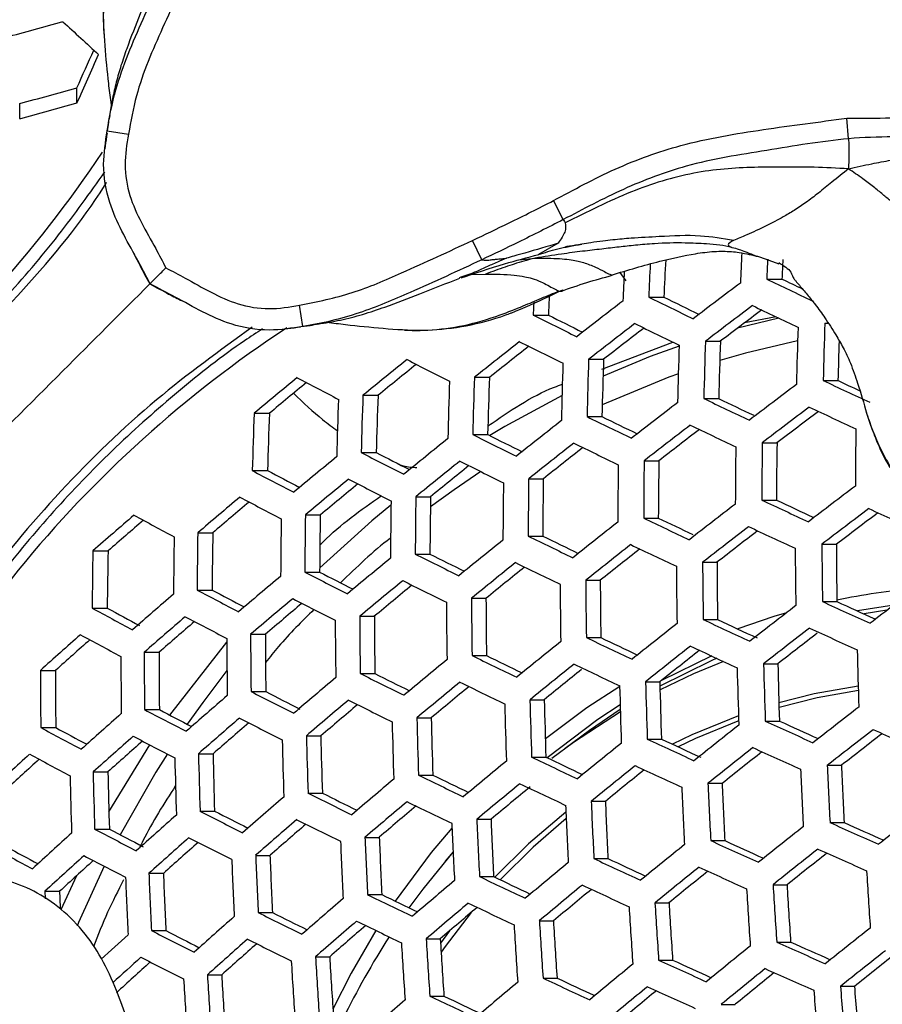
# Model space of a CAD drawing. Units: millimetres. Extents: x 69 to 1126, y 56 to 792.
# Drawn here: x 282 to 292, y 704 to 715 of the extents above; entities that cross this region are included whole.
import ezdxf

# ---------------------------------------------------------------- set-up
doc = ezdxf.new("R2010")
doc.units = ezdxf.units.MM

msp = doc.modelspace()

# ---------------------------------------------------------------- linework, layer by layer
at = {"color": 7, "linetype": 'Continuous', "lineweight": 25}
for p, q in [((282.762, 714.384), (282.762, 714.555)), ((282.122, 714.209), (282.122, 714.378)), ((283.129, 714.244), (283.125, 714.226)), ((291.386, 713.985), (291.365, 714.213)), ((283.101, 714.073), (283.338, 714.036)), ((288.197, 713.081), (288.088, 713.293)), ((287.286, 712.632), (287.184, 712.848)), ((288.142, 712.818), (287.922, 712.691)), ((287.702, 712.63), (287.883, 712.651)), ((290.389, 712.664), (290.494, 712.626)), ((290.494, 712.626), (290.605, 712.586)), ((287.174, 712.468), (287.329, 712.472)), ((288.735, 712.464), (288.745, 712.46)), ((288.901, 712.395), (288.832, 712.489)), ((290.472, 712.417), (290.641, 712.417)), ((289.152, 712.215), (289.321, 712.215)), ((285.287, 711.887), (285.25, 712.124)), ((287.862, 712.014), (288.031, 712.014)), ((290.605, 711.981), (290.145, 711.867)), ((290.576, 711.994), (290.224, 711.926)), ((291.12, 711.923), (291.159, 711.923)), ((288.629, 711.41), (289.423, 711.711)), ((289.786, 711.721), (289.953, 711.721)), ((288.481, 711.52), (288.648, 711.52)), ((287.205, 711.319), (287.373, 711.319)), ((291.102, 711.282), (291.268, 711.282)), ((285.959, 711.118), (286.128, 711.118)), ((289.768, 711.081), (289.934, 711.081)), ((284.742, 710.917), (284.913, 710.917)), ((288.463, 710.88), (288.629, 710.88)), ((287.187, 710.679), (287.353, 710.679)), ((290.421, 710.587), (290.585, 710.587)), ((285.94, 710.477), (286.107, 710.477)), ((289.102, 710.386), (289.266, 710.386)), ((284.722, 710.276), (284.891, 710.276)), ((287.811, 710.185), (287.975, 710.185)), ((286.548, 709.984), (286.714, 709.984)), ((290.416, 709.947), (290.579, 709.947)), ((285.315, 709.782), (285.482, 709.782)), ((289.097, 709.746), (289.259, 709.746)), ((284.112, 709.581), (284.281, 709.581)), ((287.806, 709.544), (287.969, 709.544)), ((291.088, 709.453), (291.249, 709.453)), ((282.94, 709.38), (283.111, 709.38)), ((286.543, 709.343), (286.707, 709.343)), ((289.754, 709.252), (289.916, 709.252)), ((285.309, 709.142), (285.474, 709.142)), ((288.449, 709.051), (288.61, 709.051)), ((284.105, 708.941), (284.272, 708.941)), ((287.171, 708.849), (287.334, 708.849)), ((291.095, 708.813), (291.255, 708.813)), ((282.932, 708.74), (283.101, 708.74)), ((291.891, 708.772), (291.484, 708.708)), ((291.815, 708.715), (291.56, 708.674)), ((285.923, 708.648), (286.086, 708.648)), ((289.761, 708.611), (289.922, 708.611)), ((283.799, 707.545), (284.436, 708.36)), ((284.703, 708.447), (284.868, 708.447)), ((288.456, 708.41), (288.616, 708.41)), ((283.513, 708.246), (283.68, 708.246)), ((287.178, 708.209), (287.339, 708.209)), ((289.856, 708.205), (289.294, 707.93)), ((282.354, 708.044), (282.523, 708.044)), ((290.437, 708.118), (290.596, 708.118)), ((285.929, 708.008), (286.091, 708.008)), ((289.117, 707.916), (289.277, 707.916)), ((284.709, 707.807), (284.872, 707.807)), ((287.826, 707.715), (287.985, 707.715)), ((283.518, 707.605), (283.683, 707.605)), ((286.562, 707.514), (286.722, 707.514)), ((290.456, 707.477), (290.614, 707.477)), ((282.358, 707.404), (282.526, 707.404)), ((285.326, 707.313), (285.488, 707.313)), ((289.136, 707.276), (289.295, 707.276)), ((283.12, 706.462), (283.578, 707.211)), ((284.12, 707.111), (284.283, 707.111)), ((287.844, 707.075), (288.003, 707.075)), ((291.148, 706.983), (291.306, 706.983)), ((282.943, 706.91), (283.109, 706.91)), ((286.58, 706.874), (286.74, 706.874)), ((289.815, 706.782), (289.973, 706.782)), ((285.344, 706.672), (285.505, 706.672)), ((288.51, 706.581), (288.667, 706.581)), ((284.137, 706.471), (284.3, 706.471)), ((287.231, 706.38), (287.39, 706.38)), ((282.96, 706.27), (283.124, 706.27)), ((291.179, 706.343), (291.336, 706.343)), ((285.981, 706.178), (286.14, 706.178)), ((289.845, 706.142), (290.002, 706.142)), ((284.759, 705.977), (284.92, 705.977)), ((286.965, 706.017), (286.879, 705.912)), ((288.54, 705.941), (288.697, 705.941)), ((282.584, 705.372), (282.761, 705.751)), ((283.566, 705.776), (283.729, 705.776)), ((287.261, 705.739), (287.419, 705.739)), ((290.542, 705.648), (290.698, 705.648)), ((282.403, 705.575), (282.568, 705.575)), ((286.011, 705.538), (286.169, 705.538)), ((289.222, 705.447), (289.379, 705.447)), ((284.788, 705.337), (284.948, 705.337)), ((287.93, 705.245), (288.087, 705.245)), ((283.595, 705.136), (283.756, 705.136)), ((286.665, 705.044), (286.823, 705.044)), ((286.927, 705.133), (286.826, 704.996)), ((290.583, 705.008), (290.739, 705.008)), ((285.428, 704.843), (285.587, 704.843)), ((289.264, 704.806), (289.419, 704.806)), ((284.22, 704.642), (284.38, 704.642)), ((287.971, 704.605), (288.127, 704.605)), ((291.296, 704.514), (291.451, 704.514)), ((286.706, 704.404), (286.863, 704.404)), ((289.963, 704.312), (290.118, 704.312))]:
    msp.add_line(p, q, dxfattribs=at)
at = {"color": 7, "linetype": 'Continuous', "lineweight": 25, "flags": 128}
for points in [[(287.869, 712.168), (287.866, 712.095), (287.862, 712.014)], [(289.493, 711.667), (289.17, 711.55), (288.642, 711.333)], [(290.816, 711.728), (290.233, 711.59), (289.946, 711.508)], [(289.484, 711.357), (289.378, 711.319), (288.632, 711.012)], [(288.184, 711.116), (287.546, 710.769), (287.377, 710.667)], [(287.276, 710.265), (286.979, 710.063), (286.712, 709.87)], [(286.271, 709.889), (286.059, 709.715), (285.475, 709.188)], [(290.692, 708.688), (290.551, 708.645), (290.147, 708.507)], [(289.912, 708.179), (289.852, 708.152), (289.278, 707.868)], [(289.988, 708.144), (289.651, 708.004), (289.279, 707.827)], [(284.438, 708.041), (284.168, 707.686), (283.995, 707.442)], [(288.828, 707.863), (288.461, 707.625), (287.997, 707.279)], [(291.493, 707.867), (291.001, 707.78), (290.608, 707.682)], [(291.495, 707.819), (291.035, 707.736), (290.609, 707.629)], [(288.833, 707.66), (288.583, 707.495), (288.019, 707.067)], [(288.836, 707.581), (288.313, 707.238), (288.071, 707.058)], [(288.835, 707.606), (288.489, 707.372), (288.219, 707.17)], [(290.157, 707.537), (289.633, 707.323), (289.417, 707.219)], [(290.147, 707.477), (289.675, 707.282), (289.481, 707.189)], [(283.773, 707.11), (283.645, 706.907), (283.245, 706.207)], [(288.226, 706.46), (287.809, 706.104), (287.434, 705.732)], [(288.23, 706.387), (287.861, 706.07), (287.492, 705.705)], [(286.953, 706.282), (286.722, 706.008), (286.318, 705.466)], [(286.964, 706.011), (286.628, 705.6), (286.473, 705.391)], [(283.066, 705.855), (282.78, 705.226), (282.764, 705.186)], [(282.403, 705.575), (282.406, 705.495), (282.406, 705.491)], [(287.168, 705.338), (286.876, 704.958), (286.832, 704.896)], [(286.104, 705.137), (285.828, 704.662), (285.623, 704.257)]]:
    msp.add_lwpolyline(points, dxfattribs=at)
at = {"color": 7, "linetype": 'Continuous', "lineweight": 25}
for centre, radius, start, end in [((264.343, 781.09), 68.284, 284.95566, 285.51248), ((321.531, 757.155), 57.163, 227.0825, 227.6254), ((153.951, 772.376), 141.194, 335.82556, 336.01249), ((151.166, 773.427), 144.235, 335.83552, 336.07133), ((264.815, 778.265), 66.19, 285.15773, 285.73275), ((264.626, 779.343), 67.443, 285.03562, 285.59961), ((272.011, 721.155), 13.242, 291.6767, 326.4455), ((347.586, 709.896), 57.463, 177.19504, 177.53058), ((348.05, 709.93), 57.632, 177.30505, 177.52712), ((346.988, 709.823), 56.407, 177.1428, 177.3643), ((346.555, 709.74), 57.456, 177.16077, 177.53056), ((345.395, 709.638), 56.133, 176.9446, 177.3681), ((346.252, 709.693), 57.442, 177.19512, 177.52748), ((342.661, 821.394), 120.83, 244.41029, 244.67714), ((341.23, 817.882), 116.971, 244.37428, 244.49797), ((360.28, 619.082), 116.694, 126.92332, 127.24771), ((344.201, 709.406), 56.231, 177.1117, 177.3415), ((338.617, 813.176), 112.427, 243.89792, 244.17951), ((337.518, 810.39), 109.368, 243.85233, 244.08177), ((358.252, 621.814), 113.926, 127.52233, 127.85008), ((360.709, 618.486), 117.145, 126.93682, 127.25986), ((342.794, 821.757), 121.551, 244.42025, 244.6856), ((334.383, 804.739), 103.74, 243.35693, 243.65641), ((333.268, 801.958), 100.679, 243.30014, 243.54308), ((359.777, 619.78), 115.45, 126.92693, 127.21456), ((292.384, 700.783), 13.262, 123.2653, 158.3579), ((358.695, 621.199), 114.402, 127.53438, 127.86068), ((357.772, 622.483), 112.72, 127.53423, 127.82383), ((338.735, 813.492), 113.097, 243.90982, 244.18986), ((351.149, 709.88), 60.361, 178.10315, 178.71116), ((351.402, 709.92), 60.315, 178.09742, 178.7059), ((356.263, 624.423), 110.995, 128.14295, 128.47471), ((355.343, 625.705), 109.314, 128.15324, 128.44664), ((334.485, 805.007), 104.36, 243.37071, 243.66854), ((349.903, 709.687), 60.443, 178.11317, 178.72035), ((350.196, 709.731), 60.443, 178.11317, 178.72035), ((349.154, 709.616), 59.238, 177.96297, 178.58255), ((350.602, 709.798), 59.353, 178.13798, 178.56669), ((353.418, 628.131), 106.947, 128.76787, 129.10748), ((352.493, 629.422), 105.255, 128.78966, 129.0888), ((330.079, 796.39), 95.43, 242.79578, 243.11519), ((348.476, 709.473), 60.315, 178.09742, 178.7059), ((348.809, 709.522), 60.361, 178.10315, 178.71116), ((347.766, 709.407), 59.155, 177.95247, 178.57292), ((350.165, 632.297), 102.28, 129.41518, 129.76537), ((325.549, 787.722), 86.396, 242.17636, 242.52201), ((347.24, 709.293), 60.07, 178.06713, 178.67811), ((346.192, 709.177), 58.859, 177.91468, 178.53827), ((349.228, 633.605), 100.566, 129.44994, 129.75699), ((346.867, 709.239), 59.976, 178.05552, 178.66745), ((362.144, 616.495), 118.599, 126.97956, 127.29835), ((347.084, 830.97), 132.133, 244.93308, 245.1818), ((345.717, 827.56), 128.395, 244.90791, 245.02778), ((345.487, 709.043), 59.565, 178.0042, 178.62036), ((344.432, 708.927), 58.346, 177.84862, 178.47771), ((345.072, 708.985), 59.424, 177.98641, 178.60405), ((360.173, 619.144), 115.941, 127.57264, 127.89434), ((343.196, 822.852), 123.884, 244.45179, 244.71243), ((342.111, 820.072), 120.837, 244.4183, 244.62393), ((362.534, 615.954), 118.978, 126.99055, 127.30825), ((347.195, 831.279), 132.795, 244.93957, 245.18711), ((343.546, 708.773), 58.843, 177.91272, 178.53647), ((342.48, 708.657), 57.611, 177.75252, 178.38966), ((339.084, 814.426), 115.258, 243.9474, 244.22254), ((338.003, 811.685), 112.247, 243.90443, 244.12899), ((361.62, 617.223), 117.314, 126.98124, 127.26517), ((357.789, 622.296), 112.628, 128.1754, 128.50213), ((360.576, 618.583), 116.346, 127.58251, 127.90304), ((343.292, 823.116), 124.497, 244.45992, 244.71935), ((334.781, 805.78), 106.346, 243.41401, 243.7067), ((333.683, 803.038), 103.328, 243.3603, 243.59807), ((359.672, 619.842), 114.696, 127.58249, 127.86815), ((354.82, 709.913), 63.358, 179.24849, 179.82754), ((354.998, 625.924), 108.683, 128.7929, 129.12693), ((358.206, 621.715), 113.059, 128.1838, 128.50923), ((339.166, 814.646), 115.823, 243.95704, 244.23092), ((353.66, 709.731), 63.54, 179.26791, 179.8453), ((353.933, 709.773), 63.517, 179.26549, 179.84308), ((352.919, 709.65), 62.34, 179.13826, 179.72677), ((351.805, 630.003), 104.131, 129.43079, 129.77467), ((330.321, 796.999), 97.24, 242.84455, 243.1585), ((329.208, 794.265), 94.223, 242.77845, 243.03209), ((357.305, 622.971), 111.413, 128.19367, 128.48279), ((355.43, 625.322), 109.143, 128.7994, 129.13198), ((354.526, 626.584), 107.49, 128.82004, 129.11448), ((334.848, 805.955), 106.863, 243.42506, 243.71644), ((352.324, 709.527), 63.517, 179.26549, 179.84308), ((352.636, 709.574), 63.54, 179.26791, 179.8453), ((351.622, 709.451), 62.363, 179.14079, 179.72908), ((325.735, 788.164), 88.026, 242.23037, 242.5702), ((324.61, 785.45), 85.021, 242.14968, 242.42243), ((352.254, 629.375), 104.623, 129.43485, 129.77709), ((351.34, 630.651), 102.951, 129.4675, 129.76928), ((330.372, 797.127), 97.707, 242.85691, 243.16949), ((350.812, 709.302), 63.289, 179.24117, 179.82084), ((351.163, 709.354), 63.358, 179.24849, 179.82754), ((350.146, 709.23), 62.179, 179.12046, 179.7105), ((363.834, 614.15), 120.186, 127.02509, 127.33935), ((348.685, 633.846), 99.526, 130.09652, 130.45132), ((347.753, 635.144), 97.825, 130.14288, 130.45431), ((325.771, 788.246), 88.443, 242.24394, 242.58232), ((349.121, 709.055), 62.855, 179.19436, 179.77805), ((349.512, 709.112), 62.969, 179.20676, 179.78938), ((348.49, 708.988), 61.784, 179.07674, 179.67055), ((361.921, 616.714), 117.641, 127.61369, 127.93047), ((347.524, 832.192), 134.927, 244.9601, 245.20389), ((346.495, 829.514), 131.996, 244.93657, 245.1373), ((344.731, 638.703), 93.879, 130.79198, 131.16277), ((321.079, 779.394), 79.159, 241.57526, 241.94527), ((347.68, 708.848), 62.372, 179.14169, 179.7299), ((346.649, 708.724), 61.176, 179.00852, 179.60825), ((364.187, 613.661), 120.498, 127.03387, 127.34727), ((363.287, 614.911), 118.859, 127.02493, 127.30593), ((351.315, 840.371), 143.526, 245.41989, 245.65307), ((343.776, 640.03), 92.139, 130.85435, 131.17811), ((347.248, 708.786), 62.21, 179.12391, 179.71365), ((359.599, 619.775), 114.447, 128.21042, 128.53172), ((343.569, 823.875), 126.463, 244.4855, 244.74112), ((342.488, 821.111), 123.432, 244.45369, 244.65157), ((345.663, 708.562), 61.559, 179.05162, 179.64761), ((344.62, 708.437), 60.35, 178.91402, 179.52197), ((362.287, 616.205), 117.977, 127.62167, 127.9375), ((361.397, 617.443), 116.355, 127.62169, 127.90416), ((347.6, 832.406), 135.484, 244.96537, 245.20821), ((345.189, 708.496), 61.349, 179.02799, 179.62602), ((356.875, 623.304), 110.632, 128.82003, 129.148), ((339.391, 815.251), 117.622, 243.98724, 244.25721), ((338.325, 812.545), 114.651, 243.9463, 244.16688), ((359.978, 619.246), 114.81, 128.21727, 128.53751), ((343.631, 824.046), 126.974, 244.49204, 244.74669), ((357.371, 709.869), 66.285, 180.35929, 180.91279), ((356.383, 709.74), 65.134, 180.25216, 180.81542), ((343.454, 708.254), 60.524, 178.93414, 179.54033), ((342.394, 708.128), 59.297, 178.7906, 179.40936), ((335.022, 806.405), 108.495, 243.45944, 243.74676), ((333.937, 803.693), 105.511, 243.4081, 243.6417), ((359.094, 620.48), 113.193, 128.22673, 128.51236), ((357.117, 709.829), 66.329, 180.36337, 180.91649), ((353.757, 627.274), 106.221, 129.44775, 129.78477), ((357.269, 622.754), 111.023, 128.82536, 129.15214), ((339.439, 815.378), 118.086, 243.99491, 244.26388), ((356.16, 709.681), 66.407, 180.37049, 180.92296), ((355.173, 709.552), 65.258, 180.26386, 180.82606), ((330.493, 797.42), 99.17, 242.89505, 243.2034), ((329.392, 794.712), 96.182, 242.83166, 243.0809), ((356.383, 623.992), 109.401, 128.84502, 129.13557), ((355.867, 709.636), 66.407, 180.37049, 180.92296), ((350.252, 631.653), 101.244, 130.09953, 130.4483), ((354.167, 626.7), 106.643, 129.45109, 129.78676), ((335.054, 806.489), 108.912, 243.4681, 243.7544), ((354.446, 709.421), 66.285, 180.35929, 180.91279), ((354.776, 709.471), 66.329, 180.36337, 180.91649), ((353.789, 709.342), 65.179, 180.25642, 180.81929), ((346.371, 636.409), 95.73, 130.78233, 131.14605), ((325.838, 788.38), 89.734, 242.28537, 242.61932), ((324.722, 785.687), 86.753, 242.20774, 242.47582), ((353.272, 627.95), 105.006, 129.48201, 129.77941), ((292.786, 701.516), 7.471, 94.9777, 101.8229), ((365.358, 612.035), 121.472, 127.06109, 127.37178), ((350.681, 631.053), 101.7, 130.10031, 130.44752), ((349.771, 632.322), 100.037, 130.14392, 130.45033), ((330.511, 797.46), 99.539, 242.90455, 243.21185), ((352.852, 709.184), 65.962, 180.32953, 180.88573), ((353.221, 709.239), 66.051, 180.33778, 180.89323), ((352.229, 709.109), 64.896, 180.22965, 180.79497), ((351.575, 841.109), 145.466, 245.43205, 245.66221), ((350.569, 838.465), 142.576, 245.41686, 245.60368), ((321.089, 779.367), 80.276, 241.61942, 241.98479), ((319.992, 776.754), 77.375, 241.52466, 241.82859), ((363.505, 614.513), 119.04, 127.6466, 127.95944), ((346.82, 635.782), 96.222, 130.77983, 131.14171), ((345.888, 637.075), 94.526, 130.83808, 131.15597), ((325.84, 788.375), 90.056, 242.29554, 242.62841), ((351.083, 708.924), 65.435, 180.28048, 180.84116), ((351.491, 708.984), 65.57, 180.2931, 180.85262), ((350.493, 708.854), 64.407, 180.1829, 180.75251), ((361.245, 617.483), 115.966, 128.23878, 128.5557), ((347.809, 832.993), 137.26, 244.98191, 245.22174), ((346.822, 830.41), 134.434, 244.95945, 245.16698), ((363.835, 614.054), 119.312, 127.65289, 127.96498), ((362.951, 615.283), 117.701, 127.66214, 127.93284), ((351.633, 841.274), 145.97, 245.43516, 245.66455), ((342.597, 640.851), 90.245, 131.49783, 131.87815), ((341.637, 642.174), 88.506, 131.57335, 131.90569), ((321.075, 779.317), 80.549, 241.63007, 241.99432), ((349.136, 708.64), 64.7, 180.21096, 180.77799), ((349.584, 708.705), 64.882, 180.22826, 180.79371), ((348.576, 708.575), 63.708, 180.11499, 180.69084), ((358.587, 620.916), 112.277, 128.84217, 129.16521), ((343.789, 824.484), 128.588, 244.51243, 244.76405), ((342.754, 821.821), 125.67, 244.48196, 244.68856), ((347.494, 708.404), 63.981, 180.1416, 180.71501), ((346.472, 708.272), 62.792, 180.02415, 180.6084), ((361.589, 617.004), 116.264, 128.24426, 128.56033), ((360.717, 618.22), 114.67, 128.25333, 128.53618), ((347.852, 833.116), 137.719, 244.98612, 245.22518), ((360.258, 709.968), 68.797, 181.41131, 181.94479), ((347.004, 708.333), 63.751, 180.11917, 180.69464), ((355.541, 624.781), 108.003, 129.46168, 129.79306), ((339.546, 815.668), 119.54, 244.0186, 244.28452), ((338.491, 812.989), 116.599, 243.97921, 244.19659), ((345.213, 708.078), 62.859, 180.03083, 180.61446), ((344.174, 707.945), 61.651, 179.90787, 180.50293), ((358.946, 620.415), 112.603, 128.84648, 129.16855), ((358.062, 621.648), 110.988, 128.87588, 129.15273), ((343.818, 824.565), 129.001, 244.51756, 244.76843), ((359.09, 709.788), 68.971, 181.42483, 181.95697), ((359.364, 709.83), 68.949, 181.42314, 181.95545), ((358.402, 709.697), 67.825, 181.33467, 181.87578), ((352.115, 629.047), 103.173, 130.10279, 130.44504), ((335.111, 806.628), 110.203, 243.49456, 243.77776), ((334.036, 803.94), 107.246, 243.445, 243.6753), ((355.915, 624.258), 108.358, 129.4644, 129.79468), ((339.56, 815.706), 119.907, 244.02451, 244.28967), ((358.067, 709.631), 68.971, 181.42483, 181.95697), ((357.105, 709.499), 67.847, 181.33643, 181.87736), ((330.515, 797.447), 100.666, 242.93318, 243.23733), ((329.436, 794.786), 97.731, 242.87181, 243.12304), ((355.036, 625.486), 106.749, 129.49386, 129.78769), ((357.755, 709.584), 68.949, 181.42314, 181.95545), ((348.323, 633.681), 97.82, 130.77186, 131.12791), ((352.507, 628.499), 103.561, 130.10343, 130.4444), ((335.11, 806.624), 110.524, 243.50107, 243.78351), ((356.601, 709.41), 68.797, 181.41131, 181.94479), ((355.637, 709.277), 67.67, 181.32231, 181.86465), ((325.79, 788.209), 91.016, 242.32564, 242.65531), ((324.681, 785.53), 88.052, 242.2502, 242.51473), ((351.615, 629.743), 101.93, 130.14479, 130.44705), ((356.253, 709.357), 68.731, 181.40622, 181.9402), ((364.931, 612.531), 120.152, 127.67218, 127.98196), ((344.175, 638.649), 91.977, 131.47643, 131.84978), ((348.733, 633.108), 98.242, 130.7698, 131.12434), ((330.499, 797.401), 100.941, 242.9401, 243.24348), ((354.581, 709.107), 68.316, 181.37366, 181.91088), ((354.967, 709.164), 68.426, 181.38228, 181.91864), ((353.998, 709.031), 67.293, 181.29197, 181.83734), ((351.778, 841.696), 147.564, 245.44487, 245.67185), ((350.793, 839.103), 144.73, 245.43028, 245.6181), ((320.97, 778.997), 81.341, 241.66073, 242.02177), ((319.849, 776.342), 78.393, 241.56826, 241.85549), ((347.821, 634.373), 96.581, 130.82472, 131.13776), ((362.734, 615.41), 117.197, 128.26122, 128.57467), ((365.227, 612.119), 120.361, 127.67694, 127.98615), ((355.368, 849.641), 155.872, 245.87632, 246.09479), ((344.606, 638.047), 92.435, 131.47089, 131.84243), ((343.669, 639.339), 90.738, 131.54161, 131.86815), ((325.759, 788.119), 91.244, 242.33271, 242.66163), ((352.738, 708.833), 67.7, 181.32471, 181.86681), ((353.162, 708.896), 67.854, 181.33706, 181.87793), ((352.185, 708.762), 66.713, 181.24468, 181.79478), ((347.947, 833.391), 139.153, 244.99913, 245.23583), ((346.965, 830.824), 136.345, 244.97747, 245.18078), ((364.359, 613.328), 118.777, 127.67678, 127.95491), ((360.142, 618.747), 113.633, 128.85993, 129.179), ((363.044, 614.978), 117.433, 128.26546, 128.57825), ((362.183, 616.18), 115.857, 128.27416, 128.55487), ((351.804, 841.772), 147.971, 245.44732, 245.6737), ((340.14, 643.281), 86.18, 132.21567, 132.60839), ((339.173, 644.603), 84.438, 132.30521, 132.64853), ((320.923, 778.864), 81.522, 241.66766, 242.02798), ((350.717, 708.535), 66.877, 181.25817, 181.80692), ((351.182, 708.603), 67.078, 181.27455, 181.82166), ((350.194, 708.468), 65.925, 181.17927, 181.73594), ((357.166, 622.511), 109.491, 129.47296, 129.79977), ((343.862, 824.694), 130.278, 244.53329, 244.78183), ((342.836, 822.055), 127.386, 244.50381, 244.70793), ((360.467, 618.294), 113.896, 128.86333, 129.18164), ((359.606, 619.497), 112.32, 128.8814, 129.16636), ((347.958, 833.426), 139.516, 245.00238, 245.23849), ((361.981, 709.968), 71.196, 182.43887, 182.95472), ((362.237, 710.008), 71.153, 182.43612, 182.95228), ((361.297, 709.873), 70.05, 182.36403, 182.88829), ((348.514, 708.213), 65.842, 181.17234, 181.7297), ((349.02, 708.286), 66.091, 181.19319, 181.74845), ((348.018, 708.15), 64.921, 181.09403, 181.65928), ((353.817, 626.67), 104.802, 130.10545, 130.44238), ((339.554, 815.69), 121.026, 244.04235, 244.30521), ((338.507, 813.032), 118.108, 244.00411, 244.21897), ((357.506, 622.036), 109.783, 129.47513, 129.80107), ((356.653, 623.231), 108.218, 129.49249, 129.79434), ((343.859, 824.688), 130.596, 244.53716, 244.78513), ((360.728, 709.776), 71.271, 182.44366, 182.95897), ((361.021, 709.821), 71.271, 182.44366, 182.95897), ((360.082, 709.686), 70.169, 182.3719, 182.89527), ((350.106, 631.189), 99.601, 130.76328, 131.11304), ((335.053, 806.461), 111.484, 243.52035, 243.80053), ((333.985, 803.79), 108.545, 243.47207, 243.69983), ((359.641, 709.61), 71.196, 182.43887, 182.95472), ((358.701, 709.476), 70.093, 182.36689, 182.89083), ((330.389, 797.09), 101.74, 242.96003, 243.26122), ((329.302, 794.414), 98.788, 242.90001, 243.14327), ((354.173, 626.171), 105.125, 130.10597, 130.44187), ((353.295, 627.396), 103.521, 130.14548, 130.4444), ((339.536, 815.643), 121.299, 244.04666, 244.30897), ((359.312, 709.561), 71.153, 182.43612, 182.95228), ((366.205, 610.761), 120.986, 127.69105, 127.99857), ((346.049, 636.034), 93.92, 131.4533, 131.81911), ((350.481, 630.666), 99.956, 130.7616, 131.11014), ((335.021, 806.372), 111.712, 243.52488, 243.80454), ((358.097, 709.377), 70.929, 182.42163, 182.93941), ((357.153, 709.241), 69.822, 182.3489, 182.87486), ((325.595, 787.659), 91.88, 242.35234, 242.67918), ((324.522, 785.048), 88.992, 242.27837, 242.55284), ((349.586, 631.909), 98.325, 130.81381, 131.12288), ((357.732, 709.321), 70.843, 182.41607, 182.93448), ((364.073, 613.548), 118.151, 128.27828, 128.58909), ((355.453, 849.903), 157.292, 245.88089, 246.09743), ((354.495, 847.359), 154.514, 245.87317, 246.05294), ((341.66, 641.167), 87.799, 132.18377, 132.56951), ((346.443, 635.484), 94.311, 131.44876, 131.81309), ((330.342, 796.959), 101.922, 242.96454, 243.26524), ((356.387, 709.119), 70.468, 182.39156, 182.91272), ((355.438, 708.983), 69.354, 182.31749, 182.847), ((351.838, 841.888), 149.232, 245.45482, 245.67934), ((350.861, 839.318), 146.423, 245.44068, 245.6265), ((320.704, 778.254), 81.995, 241.68571, 242.04415), ((319.587, 775.604), 79.053, 241.59464, 241.87935), ((345.526, 636.75), 92.647, 131.51562, 131.83738), ((355.985, 709.058), 70.338, 182.38307, 182.90519), ((361.546, 616.791), 114.711, 128.87374, 129.18972), ((364.35, 613.163), 118.327, 128.28139, 128.59171), ((355.462, 849.935), 157.65, 245.88204, 246.09809), ((342.076, 640.589), 88.227, 132.17553, 132.55946), ((325.533, 787.486), 92.016, 242.3565, 242.6829), ((354.068, 708.771), 69.634, 182.33634, 182.86372), ((354.509, 708.837), 69.808, 182.34796, 182.87403), ((353.55, 708.7), 68.685, 182.27193, 182.80658), ((347.941, 833.399), 140.621, 245.01219, 245.24653), ((346.944, 830.802), 137.779, 244.99111, 245.18433), ((363.496, 614.354), 116.765, 128.2897, 128.5689), ((341.131, 641.882), 86.524, 132.25963, 132.59712), ((358.639, 620.456), 110.698, 129.48188, 129.80508), ((361.839, 616.384), 114.914, 128.8763, 129.19172), ((351.832, 841.879), 149.546, 245.45667, 245.68074), ((351.976, 708.459), 68.725, 182.27474, 182.80907), ((352.456, 708.531), 68.945, 182.28978, 182.82241), ((351.486, 708.392), 67.808, 182.21108, 182.75261), ((343.792, 824.518), 131.545, 244.54864, 244.79491), ((342.773, 821.896), 128.672, 244.51987, 244.72206), ((360.986, 617.575), 113.354, 128.89374, 129.17687), ((364.528, 710.165), 73.071, 183.42144, 183.92453), ((355.363, 624.51), 106.146, 130.10758, 130.44025), ((358.946, 620.028), 110.93, 129.48357, 129.80609), ((358.09, 621.224), 109.361, 129.5108, 129.79959), ((347.921, 833.349), 140.89, 245.01456, 245.24847), ((363.354, 709.985), 73.239, 183.43009, 183.93204), ((363.629, 710.027), 73.218, 183.42902, 183.9311), ((362.708, 709.891), 72.135, 183.37244, 183.88203), ((348.85, 708.043), 66.328, 182.13264, 182.30235), ((351.731, 628.92), 101.088, 130.75633, 131.10101), ((339.419, 815.329), 122.093, 244.0591, 244.31981), ((338.378, 812.685), 119.19, 244.02166, 244.2347), ((355.686, 624.059), 106.407, 130.10799, 130.43984), ((354.819, 625.268), 104.823, 130.14598, 130.44228), ((343.758, 824.428), 131.771, 244.55134, 244.79721), ((362.02, 709.781), 73.218, 183.42902, 183.9311), ((362.33, 709.829), 73.239, 183.43009, 183.93204), ((361.41, 709.693), 72.156, 183.37356, 183.88301), ((347.759, 633.648), 95.562, 131.43444, 131.79412), ((334.852, 805.914), 112.348, 243.53747, 243.81566), ((333.788, 803.253), 109.421, 243.49003, 243.71595), ((352.072, 628.445), 101.381, 130.75498, 131.09869), ((351.19, 629.67), 99.774, 130.805, 131.11091), ((339.37, 815.198), 122.273, 244.06192, 244.32227), ((360.525, 709.554), 73.008, 183.41818, 183.9217), ((360.871, 709.606), 73.071, 183.42144, 183.92453), ((359.949, 709.47), 71.986, 183.36454, 183.87518), ((365.264, 611.892), 118.836, 128.29035, 128.59929), ((343.738, 638.357), 90.011, 132.14991, 132.40776), ((330.121, 796.355), 102.399, 242.9763, 243.27571), ((329.036, 793.685), 99.455, 242.9171, 243.15859), ((293.403, 700.438), 8.518, 147.0974, 154.1699), ((359.251, 709.36), 72.714, 183.40287, 183.90842), ((358.324, 709.223), 71.623, 183.34516, 183.85838), ((348.118, 633.148), 95.887, 131.43077, 131.78926), ((347.216, 634.394), 94.25, 131.49452, 131.81244), ((334.788, 805.741), 112.484, 243.54015, 243.81803), ((358.869, 709.302), 72.608, 183.39736, 183.90364), ((362.804, 615.04), 115.52, 128.88392, 129.19763), ((355.44, 849.898), 158.744, 245.88549, 246.10008), ((354.488, 847.374), 155.987, 245.87797, 246.05612), ((344.093, 637.856), 90.338, 132.14317, 132.41373), ((330.041, 796.14), 102.49, 242.97852, 243.27769), ((357.467, 709.09), 72.164, 183.37396, 183.88335), ((356.533, 708.952), 71.065, 183.31499, 183.83222), ((365.509, 611.551), 118.952, 128.29238, 128.601), ((364.661, 612.735), 117.4, 128.30032, 128.57858), ((342.915, 639.402), 88.292, 132.22247, 132.55522), ((357.048, 709.027), 72.015, 183.36607, 183.87651), ((359.965, 618.608), 111.634, 129.48866, 129.80912), ((351.758, 841.699), 150.483, 245.46215, 245.68486), ((350.788, 839.146), 147.693, 245.44834, 245.63261), ((363.065, 614.678), 115.664, 128.88572, 129.19903), ((355.418, 849.846), 159.011, 245.88633, 246.10056), ((355.516, 708.795), 71.417, 183.33404, 183.84874), ((354.572, 708.656), 70.307, 183.27329, 183.79608), ((347.797, 833.027), 141.674, 245.02141, 245.25408), ((346.805, 830.444), 138.847, 245.00074, 245.19249), ((362.219, 615.86), 114.115, 128.90258, 129.18449), ((355.059, 708.726), 71.224, 183.32359, 183.83968), ((356.76, 622.561), 107.214, 130.10924, 130.43859), ((360.24, 618.224), 111.806, 129.4899, 129.80985), ((351.722, 841.606), 150.706, 245.46344, 245.68584), ((365.88, 710.238), 74.804, 184.38887, 184.8809), ((364.974, 710.102), 73.735, 184.34642, 184.84556), ((343.583, 823.965), 132.4, 244.55885, 244.80361), ((342.591, 821.4), 129.59, 244.53057, 244.73912), ((359.391, 619.411), 110.252, 129.51629, 129.80351), ((365.623, 710.199), 74.845, 184.39048, 184.88225), ((353.204, 626.865), 102.296, 130.75083, 131.0915)]:
    msp.add_arc(centre, radius, start, end, dxfattribs=at)
for points, knots in [([(270.106, 657.37), (269.111, 657.422), (267.12, 657.526), (264.157, 657.946), (261.264, 658.548), (258.451, 659.346), (255.727, 660.321), (253.071, 661.477), (250.501, 662.806), (248.029, 664.303), (245.665, 665.968), (243.415, 667.79), (241.288, 669.761), (239.299, 671.866), (237.459, 674.097), (235.777, 676.449), (234.255, 678.913), (232.899, 681.476), (231.718, 684.12), (230.719, 686.834), (229.91, 689.61), (229.288, 692.439), (228.856, 695.305), (228.617, 698.192), (228.572, 701.083), (228.727, 703.97), (229.077, 706.845), (229.618, 709.693), (230.347, 712.496), (231.261, 715.239), (232.364, 717.913), (233.645, 720.51), (235.099, 723.018), (236.714, 725.422), (238.485, 727.707), (240.41, 729.865), (242.479, 731.891), (244.681, 733.777), (247.001, 735.511), (249.429, 737.081), (251.959, 738.48), (254.582, 739.707), (257.284, 740.758), (260.047, 741.626), (262.875, 742.308), (265.759, 742.794), (268.692, 743.084), (271.641, 743.174), (274.586, 743.065), (277.544, 742.75), (280.5, 742.222), (283.443, 741.48), (286.28, 740.548), (289.002, 739.436), (291.603, 738.163), (294.116, 736.718), (296.525, 735.11), (298.816, 733.346), (300.98, 731.428), (303.013, 729.366), (304.906, 727.17), (306.647, 724.856), (308.225, 722.433), (309.633, 719.907), (310.868, 717.287), (311.928, 714.589), (312.804, 711.829), (313.492, 709.02), (313.983, 706.17), (314.283, 703.29), (314.389, 700.393), (314.303, 697.498), (314.022, 694.62), (313.543, 691.768), (312.872, 688.951), (312.014, 686.182), (310.974, 683.478), (309.757, 680.855), (308.361, 678.322), (306.796, 675.885), (305.07, 673.555), (303.195, 671.348), (301.179, 669.274), (299.024, 667.344), (296.741, 665.56), (294.342, 663.931), (291.842, 662.466), (289.047, 661.072), (285.934, 659.811), (282.502, 658.744), (278.994, 657.963), (275.739, 657.524), (272.772, 657.332), (270.994, 657.357), (270.106, 657.37)], [0, 0, 0, 0, 0.011089, 0.022191, 0.033279, 0.043982, 0.054722, 0.065474, 0.076214, 0.086918, 0.097631, 0.10838, 0.119142, 0.129892, 0.140605, 0.151318, 0.162068, 0.17283, 0.18358, 0.194293, 0.205006, 0.215755, 0.226517, 0.237266, 0.247979, 0.258692, 0.269441, 0.280202, 0.290952, 0.301664, 0.312377, 0.323126, 0.333887, 0.344637, 0.355349, 0.366062, 0.376811, 0.387572, 0.398321, 0.409033, 0.419746, 0.430495, 0.441256, 0.452005, 0.462717, 0.473617, 0.484556, 0.495508, 0.506447, 0.517347, 0.528598, 0.539863, 0.551114, 0.561826, 0.572575, 0.583337, 0.594086, 0.604798, 0.61551, 0.62626, 0.637021, 0.64777, 0.658483, 0.669195, 0.679944, 0.690706, 0.701455, 0.712168, 0.72288, 0.73363, 0.744391, 0.755141, 0.765853, 0.776566, 0.787316, 0.798078, 0.808827, 0.81954, 0.830254, 0.841005, 0.851768, 0.862519, 0.873233, 0.88395, 0.894704, 0.90547, 0.916224, 0.926941, 0.940235, 0.953576, 0.966917, 0.980212, 0.990106, 1, 1, 1, 1]), ([(270.108, 657.447), (271, 657.435), (272.784, 657.41), (275.526, 657.588), (278.322, 657.944), (281.161, 658.505), (283.958, 659.254), (286.697, 660.186), (289.573, 661.388), (292.554, 662.913), (295.595, 664.803), (298.47, 666.937), (300.984, 669.148), (303.159, 671.381), (305.033, 673.585), (306.758, 675.912), (308.322, 678.346), (309.717, 680.876), (310.934, 683.496), (311.973, 686.196), (312.83, 688.962), (313.501, 691.777), (313.98, 694.626), (314.261, 697.501), (314.347, 700.393), (314.241, 703.287), (313.942, 706.165), (313.451, 709.011), (312.764, 711.817), (311.889, 714.575), (310.83, 717.271), (309.596, 719.888), (308.19, 722.411), (306.613, 724.832), (304.874, 727.144), (302.983, 729.338), (300.952, 731.398), (298.79, 733.314), (296.501, 735.076), (294.095, 736.683), (291.584, 738.127), (288.985, 739.399), (286.266, 740.509), (283.432, 741.441), (280.492, 742.182), (277.538, 742.71), (274.583, 743.025), (271.641, 743.134), (268.695, 743.044), (265.765, 742.755), (262.883, 742.269), (260.058, 741.587), (257.298, 740.72), (254.598, 739.67), (251.978, 738.444), (249.45, 737.046), (247.024, 735.477), (244.707, 733.745), (242.507, 731.861), (240.44, 729.837), (238.517, 727.681), (236.748, 725.397), (235.134, 722.996), (233.682, 720.49), (232.401, 717.896), (231.3, 715.225), (230.387, 712.484), (229.659, 709.684), (229.118, 706.839), (228.769, 703.967), (228.614, 701.082), (228.659, 698.194), (228.898, 695.31), (229.33, 692.446), (229.951, 689.621), (230.76, 686.847), (231.758, 684.137), (232.939, 681.495), (234.294, 678.936), (235.815, 676.475), (237.496, 674.126), (239.336, 671.899), (241.323, 669.797), (243.449, 667.831), (245.699, 666.013), (248.061, 664.353), (250.531, 662.861), (253.099, 661.538), (255.752, 660.386), (258.473, 659.416), (261.281, 658.621), (264.17, 658.022), (267.128, 657.603), (269.115, 657.499), (270.108, 657.447)], [0, 0, 0, 0, 0.009942, 0.019884, 0.030599, 0.041349, 0.052113, 0.062864, 0.073578, 0.086837, 0.100143, 0.113449, 0.126708, 0.137422, 0.148173, 0.158937, 0.169688, 0.180402, 0.191116, 0.201867, 0.21263, 0.223381, 0.234096, 0.24481, 0.255561, 0.266324, 0.277075, 0.287789, 0.298504, 0.309255, 0.320018, 0.330769, 0.341483, 0.352198, 0.362948, 0.373712, 0.384463, 0.395177, 0.405891, 0.416642, 0.427406, 0.438156, 0.448871, 0.460124, 0.471391, 0.482644, 0.493547, 0.504487, 0.515441, 0.526382, 0.537285, 0.547999, 0.55875, 0.569513, 0.580264, 0.590978, 0.601693, 0.612444, 0.623207, 0.633958, 0.644672, 0.655386, 0.666137, 0.676901, 0.687652, 0.698366, 0.70908, 0.719831, 0.730595, 0.741345, 0.75206, 0.762774, 0.773525, 0.784288, 0.795039, 0.805753, 0.816468, 0.827218, 0.837981, 0.848732, 0.859446, 0.870158, 0.880907, 0.891668, 0.902417, 0.913129, 0.923827, 0.934562, 0.945309, 0.956044, 0.966742, 0.977824, 0.988919, 1, 1, 1, 1]), ([(283.497, 716.941), (283.475, 716.885), (283.431, 716.771), (283.359, 716.603), (283.271, 716.394), (283.174, 716.128), (283.091, 715.804), (283.056, 715.49), (283.055, 715.274), (283.062, 715.17), (283.064, 715.155)], [0, 0, 0, 0, 0.091599, 0.185389, 0.28045, 0.441883, 0.629373, 0.818585, 0.973933, 1, 1, 1, 1]), ([(283.151, 714.342), (283.148, 714.359), (283.135, 714.444), (283.109, 714.67), (283.073, 715.023), (283.049, 715.453), (283.097, 715.897), (283.182, 716.212), (283.244, 716.381), (283.254, 716.409), (283.261, 716.427), (283.281, 716.477), (283.361, 716.663), (283.445, 716.839), (283.511, 716.979)], [0, 0, 0, 0, 0.021117, 0.105597, 0.274555, 0.443657, 0.605159, 0.765367, 0.78533, 0.79032, 0.79531, 0.805291, 0.845223, 1, 1, 1, 1]), ([(283.101, 714.073), (283.101, 714.073), (283.125, 714.227), (283.211, 714.658), (283.497, 715.316), (283.728, 715.823), (283.846, 716.072), (283.846, 716.072)], [0, 0, 0, 0, 0.000022, 0.218336, 0.613425, 0.999978, 1, 1, 1, 1]), ([(284.062, 715.97), (283.948, 715.722), (283.719, 715.228), (283.438, 714.591), (283.364, 714.18), (283.338, 714.036)], [0, 0, 0, 0, 0.396099, 0.789283, 1, 1, 1, 1]), ([(283.639, 715.828), (283.583, 715.68), (283.481, 715.412), (283.343, 715.065), (283.254, 714.805), (283.2, 714.62), (283.157, 714.425), (283.137, 714.303), (283.127, 714.24)], [0, 0, 0, 0, 0.306622, 0.556772, 0.671464, 0.78101, 0.885858, 1, 1, 1, 1]), ([(291.365, 714.213), (291.697, 714.213), (292.249, 714.211), (292.997, 714.41), (293.584, 714.714), (294.016, 714.783), (294.233, 714.817)], [0, 0, 0, 0, 0.335103, 0.558039, 0.779062, 1, 1, 1, 1]), ([(294.268, 714.584), (294.268, 714.584), (294.065, 714.556), (293.65, 714.492), (293.167, 714.246), (292.739, 714.083), (292.168, 713.99), (291.714, 714.015), (291.386, 713.985), (291.386, 713.985)], [0, 0, 0, 0, 0.000016, 0.206366, 0.419361, 0.543582, 0.667484, 0.999984, 1, 1, 1, 1]), ([(291.385, 713.648), (291.471, 713.668), (291.626, 713.703), (291.851, 713.744), (292.056, 713.78), (292.243, 713.813), (292.416, 713.847), (292.569, 713.88), (292.762, 713.929), (293.023, 714.011), (293.306, 714.113), (293.526, 714.188), (293.657, 714.232), (293.77, 714.268), (293.915, 714.311), (294.103, 714.365), (294.225, 714.403), (294.293, 714.424)], [0, 0, 0, 0, 0.09255, 0.165525, 0.231561, 0.299987, 0.352452, 0.402963, 0.452031, 0.54516, 0.665672, 0.740486, 0.770366, 0.800378, 0.857, 0.921256, 1, 1, 1, 1]), ([(283.125, 714.226), (283.121, 714.207), (283.108, 714.146), (283.104, 714.103), (283.101, 714.073)], [0, 0, 0, 0, 0.307312, 1, 1, 1, 1]), ([(288.088, 713.293), (288.315, 713.416), (288.771, 713.663), (289.557, 713.947), (290.434, 714.093), (291.055, 714.173), (291.365, 714.213)], [0, 0, 0, 0, 0.225388, 0.4528, 0.726351, 1, 1, 1, 1]), ([(283.579, 712.365), (283.579, 712.365), (283.529, 712.459), (283.374, 712.758), (283.125, 713.176), (283.038, 713.681), (283.082, 713.949), (283.101, 714.073), (283.101, 714.073)], [0, 0, 0, 0, 0.000026, 0.174806, 0.555359, 0.793648, 0.999974, 1, 1, 1, 1]), ([(283.098, 714.047), (283.096, 714.036), (283.086, 713.967), (283.079, 713.914), (283.073, 713.87)], [0, 0, 0, 0, 0.166264, 1, 1, 1, 1]), ([(283.338, 714.036), (283.319, 713.923), (283.281, 713.694), (283.357, 713.24), (283.58, 712.881), (283.719, 712.614), (283.756, 712.542)], [0, 0, 0, 0, 0.215806, 0.434835, 0.846824, 1, 1, 1, 1]), ([(291.386, 713.985), (291.386, 713.985), (291.079, 713.956), (290.474, 713.853), (289.619, 713.72), (288.861, 713.433), (288.42, 713.197), (288.197, 713.081), (288.197, 713.081)], [0, 0, 0, 0, 0.000014, 0.276666, 0.550886, 0.774892, 0.999986, 1, 1, 1, 1]), ([(291.386, 713.985), (291.388, 713.929), (291.39, 713.851), (291.389, 713.738), (291.386, 713.679), (291.385, 713.648)], [0, 0, 0, 0, 0.536312, 0.75291, 1, 1, 1, 1]), ([(291.385, 713.648), (291.257, 713.655), (291.019, 713.669), (290.666, 713.669), (290.332, 713.667), (289.994, 713.651), (289.529, 713.589), (288.925, 713.399), (288.462, 713.166), (288.218, 713.044)], [0, 0, 0, 0, 0.120249, 0.223434, 0.325206, 0.428127, 0.533371, 0.753639, 1, 1, 1, 1]), ([(291.385, 713.648), (291.323, 713.599), (291.212, 713.512), (291.054, 713.381), (290.913, 713.272), (290.781, 713.184), (290.633, 713.097), (290.447, 713), (290.242, 712.906), (290.147, 712.867), (290.101, 712.849)], [0, 0, 0, 0, 0.137866, 0.247853, 0.347121, 0.438494, 0.523367, 0.653119, 0.835129, 1, 1, 1, 1]), ([(292.557, 712.447), (292.535, 712.482), (292.49, 712.555), (292.415, 712.656), (292.331, 712.767), (292.201, 712.931), (292.07, 713.086), (291.943, 713.211), (291.858, 713.287), (291.764, 713.366), (291.659, 713.452), (291.53, 713.551), (291.438, 713.612), (291.385, 713.648)], [0, 0, 0, 0, 0.058166, 0.122904, 0.195024, 0.277234, 0.452113, 0.51503, 0.583075, 0.659531, 0.74802, 0.853929, 1, 1, 1, 1]), ([(276.905, 708.748), (277.043, 708.801), (277.483, 708.97), (278.194, 709.319), (279.034, 709.788), (279.833, 710.315), (280.59, 710.892), (281.3, 711.518), (281.959, 712.19), (282.558, 712.887), (282.906, 713.378), (283.074, 713.616)], [0, 0, 0, 0, 0.054606, 0.17373, 0.292841, 0.411936, 0.531012, 0.650067, 0.769096, 0.888099, 1, 1, 1, 1]), ([(276.831, 708.624), (276.998, 708.684), (277.646, 708.917), (278.703, 709.472), (279.979, 710.28), (281.145, 711.225), (282.174, 712.291), (282.825, 713.057), (283.085, 713.485), (283.093, 713.498)], [0, 0, 0, 0, 0.0645, 0.250781, 0.436469, 0.622158, 0.80844, 0.994129, 1, 1, 1, 1]), ([(287.184, 712.848), (287.32, 712.913), (287.539, 713.018), (287.841, 713.166), (288.005, 713.251), (288.088, 713.293)], [0, 0, 0, 0, 0.448703, 0.72435, 1, 1, 1, 1]), ([(288.197, 713.081), (288.197, 713.081), (288.114, 713.038), (287.947, 712.953), (287.644, 712.803), (287.423, 712.697), (287.286, 712.632), (287.286, 712.632)], [0, 0, 0, 0, 0.000047, 0.276546, 0.55236, 0.999953, 1, 1, 1, 1]), ([(288.197, 713.081), (288.202, 713.075), (288.21, 713.063), (288.215, 713.05), (288.218, 713.044)], [0, 0, 0, 0, 0.559877, 1, 1, 1, 1]), ([(288.218, 713.044), (288.223, 713.014), (288.234, 712.96), (288.171, 712.862), (288.142, 712.818)], [0, 0, 0, 0, 0.545741, 1, 1, 1, 1]), ([(290.101, 712.849), (289.978, 712.869), (289.701, 712.914), (289.317, 712.893), (289.026, 712.878), (288.853, 712.864), (288.748, 712.854), (288.632, 712.84), (288.516, 712.825), (288.438, 712.812), (288.403, 712.806)], [0, 0, 0, 0, 0.216449, 0.484702, 0.670265, 0.73003, 0.792274, 0.857101, 0.937211, 1, 1, 1, 1]), ([(285.25, 712.124), (285.448, 712.164), (285.841, 712.244), (286.477, 712.521), (286.92, 712.726), (287.184, 712.848)], [0, 0, 0, 0, 0.291678, 0.57906, 1, 1, 1, 1]), ([(288.142, 712.818), (288.018, 712.78), (287.854, 712.731), (287.659, 712.677), (287.59, 712.657), (287.562, 712.649)], [0, 0, 0, 0, 0.647241, 0.856625, 1, 1, 1, 1]), ([(290.083, 712.771), (290.038, 712.78), (289.944, 712.799), (289.769, 712.812), (289.525, 712.823), (289.259, 712.818), (289.013, 712.795), (288.817, 712.774), (288.62, 712.751), (288.405, 712.726), (288.155, 712.694), (287.981, 712.667), (287.883, 712.651)], [0, 0, 0, 0, 0.062661, 0.129342, 0.235803, 0.389775, 0.485174, 0.56694, 0.655591, 0.752631, 0.861401, 1, 1, 1, 1]), ([(287.922, 712.691), (287.988, 712.712), (288.121, 712.756), (288.309, 712.79), (288.404, 712.807)], [0, 0, 0, 0, 0.501572, 1, 1, 1, 1]), ([(288.403, 712.806), (288.357, 712.799), (288.293, 712.789), (288.23, 712.777), (288.213, 712.774)], [0, 0, 0, 0, 0.719445, 1, 1, 1, 1]), ([(290.101, 712.849), (290.07, 712.831), (290.014, 712.8), (290.062, 712.78), (290.083, 712.771)], [0, 0, 0, 0, 0.575349, 1, 1, 1, 1]), ([(290.083, 712.771), (290.108, 712.765), (290.151, 712.753), (290.222, 712.728), (290.274, 712.705), (290.325, 712.686), (290.362, 712.673), (290.389, 712.664)], [0, 0, 0, 0, 0.337647, 0.593911, 0.725633, 0.805004, 1, 1, 1, 1]), ([(283.386, 712.725), (283.411, 712.675), (283.469, 712.56), (283.538, 712.434), (283.577, 712.363)], [0, 0, 0, 0, 0.434646, 1, 1, 1, 1]), ([(287.286, 712.632), (287.286, 712.632), (287.021, 712.507), (286.569, 712.299), (285.911, 712.019), (285.5, 711.92), (285.287, 711.887), (285.287, 711.887)], [0, 0, 0, 0, 0.000022, 0.410971, 0.697537, 0.999978, 1, 1, 1, 1]), ([(287.562, 712.649), (287.528, 712.634), (287.446, 712.6), (287.327, 712.547), (287.193, 712.484), (287.091, 712.45), (287.032, 712.43)], [0, 0, 0, 0, 0.168488, 0.401347, 0.659717, 1, 1, 1, 1]), ([(287.055, 712.43), (287.215, 712.484), (287.492, 712.577), (287.794, 712.657), (287.923, 712.691)], [0, 0, 0, 0, 0.575554, 1, 1, 1, 1]), ([(287.286, 712.632), (287.305, 712.63), (287.335, 712.625), (287.38, 712.631), (287.416, 712.635), (287.453, 712.639), (287.502, 712.644), (287.544, 712.647), (287.562, 712.649)], [0, 0, 0, 0, 0.326165, 0.525968, 0.604239, 0.725801, 0.879423, 1, 1, 1, 1]), ([(287.883, 712.651), (287.841, 712.64), (287.764, 712.62), (287.652, 712.585), (287.509, 712.538), (287.402, 712.499), (287.329, 712.472)], [0, 0, 0, 0, 0.232778, 0.425485, 0.605664, 1, 1, 1, 1]), ([(287.883, 712.651), (287.942, 712.651), (288.045, 712.651), (288.178, 712.644), (288.281, 712.634), (288.36, 712.62), (288.45, 712.595), (288.549, 712.554), (288.651, 712.505), (288.705, 712.473), (288.729, 712.466), (288.735, 712.464)], [0, 0, 0, 0, 0.183241, 0.318963, 0.42911, 0.516765, 0.586572, 0.749372, 0.878949, 0.96735, 1, 1, 1, 1]), ([(288.736, 712.462), (288.918, 712.516), (289.24, 712.612), (289.613, 712.694), (289.881, 712.729), (290.052, 712.728), (290.219, 712.707), (290.311, 712.684), (290.38, 712.667)], [0, 0, 0, 0, 0.300942, 0.531463, 0.653139, 0.767246, 0.827218, 1, 1, 1, 1]), ([(283.579, 712.365), (283.582, 712.369), (283.589, 712.375), (283.621, 712.408), (283.667, 712.453), (283.714, 712.5), (283.744, 712.531), (283.755, 712.541), (283.756, 712.542)], [0, 0, 0, 0, 0.213762, 0.427351, 0.645658, 0.873209, 0.989883, 1, 1, 1, 1]), ([(283.756, 712.542), (283.828, 712.505), (284.094, 712.366), (284.454, 712.143), (284.907, 712.067), (285.137, 712.105), (285.25, 712.124)], [0, 0, 0, 0, 0.153176, 0.565165, 0.784194, 1, 1, 1, 1]), ([(290.605, 712.6), (290.66, 712.567), (290.73, 712.525), (290.755, 712.461), (290.763, 712.436), (290.786, 712.406), (290.812, 712.376), (290.857, 712.322), (290.919, 712.25), (290.976, 712.18), (291.041, 712.097), (291.13, 711.973), (291.233, 711.81), (291.332, 711.644), (291.415, 711.463), (291.502, 711.216), (291.556, 711.029), (291.588, 710.918)], [0, 0, 0, 0, 0.199748, 0.251285, 0.298779, 0.311281, 0.327968, 0.359831, 0.419031, 0.448828, 0.469533, 0.541426, 0.629814, 0.694385, 0.768396, 0.862126, 1, 1, 1, 1]), ([(285.454, 711.913), (285.538, 711.927), (285.702, 711.954), (285.961, 712.021), (286.259, 712.121), (286.626, 712.267), (286.894, 712.369), (287.042, 712.425)], [0, 0, 0, 0, 0.148497, 0.291395, 0.443153, 0.693337, 1, 1, 1, 1]), ([(287.329, 712.472), (287.439, 712.471), (287.597, 712.47), (287.757, 712.447), (287.857, 712.423), (287.944, 712.39), (288.055, 712.333), (288.126, 712.285), (288.186, 712.276), (288.192, 712.295), (288.193, 712.297)], [0, 0, 0, 0, 0.285979, 0.408234, 0.494851, 0.606311, 0.707101, 0.902735, 0.989771, 1, 1, 1, 1]), ([(288.171, 712.281), (288.267, 712.314), (288.455, 712.38), (288.649, 712.433), (288.745, 712.459)], [0, 0, 0, 0, 0.508395, 1, 1, 1, 1]), ([(283.577, 712.363), (283.254, 712.04), (282.204, 710.989), (280.393, 709.178), (278.589, 707.375), (277.522, 706.308), (277.204, 705.99)], [0, 0, 0, 0, 0.1562, 0.507303, 0.853495, 1, 1, 1, 1]), ([(283.577, 712.363), (283.648, 712.324), (283.774, 712.255), (283.889, 712.197), (283.939, 712.172)], [0, 0, 0, 0, 0.565354, 1, 1, 1, 1]), ([(285.287, 711.887), (285.287, 711.887), (285.163, 711.868), (284.895, 711.824), (284.39, 711.911), (283.971, 712.16), (283.673, 712.315), (283.579, 712.365), (283.579, 712.365)], [0, 0, 0, 0, 0.000026, 0.206352, 0.444641, 0.825194, 0.999974, 1, 1, 1, 1]), ([(285.556, 711.937), (285.573, 711.934), (285.658, 711.921), (285.884, 711.895), (286.237, 711.859), (286.667, 711.835), (287.111, 711.883), (287.426, 711.968), (287.595, 712.03), (287.622, 712.04), (287.641, 712.047), (287.691, 712.067), (287.877, 712.147), (288.053, 712.231), (288.193, 712.297)], [0, 0, 0, 0, 0.021117, 0.105597, 0.274555, 0.443657, 0.605159, 0.765367, 0.78533, 0.79032, 0.79531, 0.805291, 0.845223, 1, 1, 1, 1]), ([(286.422, 711.847), (286.431, 711.846), (286.518, 711.841), (286.738, 711.844), (287.085, 711.887), (287.444, 711.994), (287.732, 712.108), (287.95, 712.203), (288.087, 712.257), (288.155, 712.283)], [0, 0, 0, 0, 0.016184, 0.155581, 0.389333, 0.622128, 0.769603, 0.886297, 1, 1, 1, 1]), ([(284.72, 711.878), (284.358, 711.616), (283.6, 711.068), (282.565, 710.064), (281.605, 708.915), (280.779, 707.652), (280.183, 706.547), (279.923, 705.843), (279.84, 705.617)], [0, 0, 0, 0, 0.16958, 0.355161, 0.54074, 0.726911, 0.912491, 1, 1, 1, 1]), ([(285.084, 711.859), (285.128, 711.865), (285.181, 711.872), (285.25, 711.883), (285.261, 711.884)], [0, 0, 0, 0, 0.833736, 1, 1, 1, 1]), ([(285.454, 711.914), (285.448, 711.913), (285.37, 711.892), (285.327, 711.889), (285.287, 711.887)], [0, 0, 0, 0, 0.078149, 1, 1, 1, 1]), ([(284.837, 711.859), (284.769, 711.816), (284.443, 711.604), (283.892, 711.167), (283.19, 710.547), (282.533, 709.871), (281.922, 709.146), (281.361, 708.376), (280.85, 707.566), (280.4, 706.715), (280.095, 706.07), (279.961, 705.702), (279.937, 705.637)], [0, 0, 0, 0, 0.030573, 0.148516, 0.266489, 0.384491, 0.502523, 0.620581, 0.738665, 0.856772, 0.974899, 1, 1, 1, 1]), ([(287.356, 710.776), (287.595, 710.94), (287.862, 711.123), (288.158, 711.232), (288.188, 711.243)], [0, 0, 0, 0, 0.897293, 1, 1, 1, 1]), ([(285.183, 711.14), (285.292, 711.035), (285.462, 710.875), (285.62, 710.761), (285.675, 710.721)], [0, 0, 0, 0, 0.647573, 1, 1, 1, 1]), ([(291.583, 710.932), (291.604, 710.869), (291.635, 710.77), (291.708, 710.586), (291.771, 710.44), (291.832, 710.337), (291.848, 710.31)], [0, 0, 0, 0, 0.289543, 0.445238, 0.852502, 1, 1, 1, 1]), ([(291.588, 710.919), (291.59, 710.912), (291.635, 710.751), (291.731, 710.541), (291.866, 710.288), (291.968, 710.117), (292.083, 709.941), (292.171, 709.827), (292.217, 709.766)], [0, 0, 0, 0, 0.015306, 0.363848, 0.512005, 0.664669, 0.822232, 1, 1, 1, 1]), ([(286.363, 710.347), (286.378, 710.341), (286.453, 710.313), (286.513, 710.313), (286.562, 710.312)], [0, 0, 0, 0, 0.200682, 1, 1, 1, 1]), ([(285.478, 709.445), (285.49, 709.457), (285.697, 709.667), (285.936, 709.836), (286.162, 709.995)], [0, 0, 0, 0, 0.057326, 1, 1, 1, 1]), ([(286.268, 709.524), (286.267, 709.523), (286.069, 709.372), (285.888, 709.197), (285.708, 709.023)], [0, 0, 0, 0, 0.00422, 1, 1, 1, 1]), ([(285.411, 708.725), (285.275, 708.59), (285.085, 708.402), (284.918, 708.193), (284.87, 708.133)], [0, 0, 0, 0, 0.715866, 1, 1, 1, 1]), ([(283.864, 706.756), (283.736, 706.555), (283.592, 706.329), (283.473, 706.086), (283.46, 706.059)], [0, 0, 0, 0, 0.887511, 1, 1, 1, 1]), ([(281.538, 694.772), (281.678, 694.785), (281.957, 694.81), (282.325, 694.962), (282.632, 695.184), (282.88, 695.447), (283.084, 695.775), (283.264, 696.205), (283.445, 696.701), (283.4, 697.484), (283.275, 698.317), (283.263, 699.133), (283.152, 699.712), (283.087, 700.152), (283.115, 700.602), (283.221, 701.154), (283.299, 702.044), (283.385, 702.94), (283.443, 703.712), (283.342, 704.098), (283.219, 704.441), (283.067, 704.788), (282.855, 705.117), (282.59, 705.385), (282.289, 705.586), (281.968, 705.708), (281.716, 705.751), (281.571, 705.757), (281.538, 705.759)], [0, 0, 0, 0, 0.040384, 0.080685, 0.111902, 0.143099, 0.174296, 0.205569, 0.252149, 0.291218, 0.367609, 0.429905, 0.461018, 0.492058, 0.523253, 0.55469, 0.611048, 0.709885, 0.745143, 0.771196, 0.797366, 0.828473, 0.859511, 0.893029, 0.926569, 0.958404, 0.990276, 1, 1, 1, 1]), ([(283.283, 705.702), (283.221, 705.582), (283.096, 705.34), (282.997, 705.083), (282.947, 704.953)], [0, 0, 0, 0, 0.491727, 1, 1, 1, 1])]:
    msp.add_open_spline(points, degree=3, knots=knots, dxfattribs=at)

doc.saveas('drawing.dxf')
